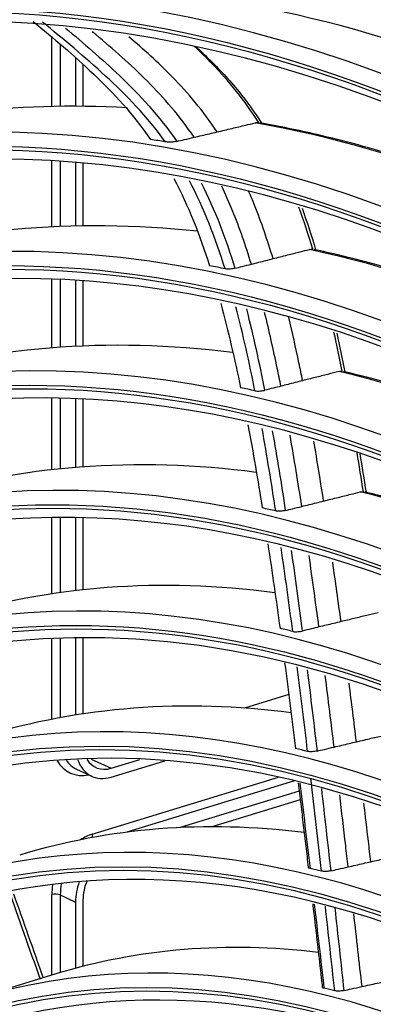
# Model space of a CAD drawing. Units: inches. Extents: x 5 to 10036, y -45 to 4140.
# Drawn here: x 7138 to 7167, y 3240 to 3322 of the extents above; entities that cross this region are included whole.
import ezdxf

# ---------------------------------------------------------------- set-up
doc = ezdxf.new("R2010")
doc.units = ezdxf.units.IN
doc.header["$MEASUREMENT"] = 0
doc.layers.add('LG-Product', color=3, linetype='Continuous')

msp = doc.modelspace()

# ---------------------------------------------------------------- linework, layer by layer
at = {"layer": 'LG-Product', "color": 3, "linetype": 'Continuous'}
for p, q in [((7140.817, 3314.404), (7140.817, 3320.136)), ((7141.521, 3319.538), (7141.521, 3314.416)), ((7142.783, 3318.458), (7142.783, 3314.423)), ((7143.403, 3317.862), (7143.403, 3314.417)), ((7140.817, 3304.427), (7140.817, 3309.912)), ((7141.521, 3309.867), (7141.521, 3304.457)), ((7142.783, 3309.771), (7142.783, 3304.495)), ((7143.403, 3309.717), (7143.403, 3304.506)), ((7140.817, 3294.39), (7140.817, 3300.091)), ((7141.521, 3300.061), (7141.521, 3294.441)), ((7142.783, 3299.993), (7142.783, 3294.516)), ((7143.403, 3299.951), (7143.403, 3294.544)), ((7140.817, 3284.282), (7140.817, 3290.231)), ((7141.521, 3290.218), (7141.521, 3284.357)), ((7142.783, 3290.178), (7142.783, 3284.471)), ((7143.403, 3290.151), (7143.403, 3284.519)), ((7140.817, 3273.988), (7140.817, 3280.321)), ((7141.521, 3280.327), (7141.521, 3274.09)), ((7142.783, 3280.321), (7142.783, 3274.253)), ((7143.403, 3280.309), (7143.403, 3274.323)), ((7140.817, 3263.589), (7140.817, 3270.256)), ((7141.521, 3270.284), (7141.521, 3263.723)), ((7142.783, 3270.315), (7142.783, 3263.939)), ((7143.403, 3270.321), (7143.403, 3264.035)), ((7160.469, 3265.633), (7156.806, 3264.514)), ((7144.08, 3260.294), (7145.73, 3259.532)), ((7145.73, 3259.532), (7148.129, 3260.265)), ((7145.73, 3258.791), (7150.179, 3260.15)), ((7142.876, 3259.445), (7144.139, 3258.862)), ((7144.152, 3254.05), (7159.626, 3258.778)), ((7160.952, 3258.478), (7147.034, 3254.226)), ((7161.337, 3257.627), (7151.467, 3254.612)), ((7161.422, 3256.912), (7154.101, 3254.675)), ((7140.817, 3242.362), (7140.817, 3249.046)), ((7141.521, 3249.019), (7141.521, 3242.575)), ((7141.521, 3249.019), (7142.783, 3248.436)), ((7142.783, 3248.436), (7142.783, 3242.933)), ((7143.403, 3248.626), (7143.403, 3243.095)), ((7141.165, 3242.469), (7134.184, 3240.336))]:
    msp.add_line(p, q, dxfattribs=at)
for centre, major_axis in [((7175.807, 3101.332), (73.651, -241.057)), ((7175.807, 3101.332), (-73.549, 240.726)), ((7176.195, 3101.45), (73.296, -239.898)), ((7175.807, 3101.332), (70.028, -229.199)), ((7175.807, 3101.332), (-69.934, 228.894)), ((7176.317, 3101.488), (69.66, -227.995)), ((7175.807, 3101.332), (66.529, -217.747)), ((7175.807, 3101.332), (-66.44, 217.455)), ((7175.807, 3101.332), (63.085, -206.478)), ((7175.807, 3101.332), (-62.998, 206.191)), ((7175.807, 3101.332), (60.105, -196.723)), ((7175.807, 3101.332), (-60.017, 196.436)), ((7175.807, 3101.332), (57.125, -186.968)), ((7175.807, 3101.332), (-57.037, 186.681)), ((7175.807, 3101.332), (54.144, -177.213)), ((7175.807, 3101.332), (-54.057, 176.926)), ((7175.807, 3101.332), (51.135, -167.363)), ((7175.807, 3101.332), (-51.047, 167.076)), ((7175.807, 3101.332), (48.125, -157.512)), ((7175.807, 3101.332), (-48.037, 157.225)), ((7175.807, 3101.332), (45.115, -147.662)), ((7175.807, 3101.332), (-45.028, 147.375)), ((7175.807, 3101.332), (42.106, -137.811)), ((7175.807, 3101.332), (-42.018, 137.524)), ((7175.807, 3101.332), (39.067, -127.865)), ((7175.807, 3101.332), (-38.979, 127.578))]:
    msp.add_ellipse(centre, major_axis=major_axis, ratio=0.585049, dxfattribs=at)
for centre, major_axis, ratio, start_param, end_param in [((7176.848, 3101.65), (-70.302, 230.098), 0.585049, 2.994995, 6.283185), ((7176.448, 3101.527), (66.152, -216.514), 0.585049, 2.30463, 5.80191), ((7176.717, 3101.61), (-66.816, 218.689), 0.585049, 2.792068, 6.283185), ((7176.582, 3101.569), (-63.378, 207.434), 0.585049, 2.660317, 6.283185), ((7183.697, 3103.742), (66.353, -217.171), 0.585049, 2.649223, 2.919849), ((7176.582, 3101.569), (62.706, -205.234), 0.585049, 2.592086, 5.80191), ((7183.563, 3103.701), (63.378, -207.434), 0.585049, 2.930131, 3.14159), ((7176.582, 3101.569), (-60.397, 197.679), 0.585049, 2.660317, 6.283185), ((7183.563, 3103.701), (63.378, -207.434), 0.585049, 2.575955, 2.850417), ((7176.582, 3101.569), (59.725, -195.48), 0.585049, 2.651383, 5.80191), ((7177.59, 3101.877), (63.378, -207.434), 0.585049, 2.861499, 2.870635), ((7183.563, 3103.701), (60.397, -197.679), 0.585049, 2.897286, 3.141588), ((7176.582, 3101.569), (-57.417, 187.924), 0.585049, 2.660317, 6.283185), ((7176.582, 3101.569), (56.745, -185.725), 0.585049, 2.627232, 5.80191), ((7183.563, 3103.701), (60.397, -197.679), 0.585049, 2.527654, 2.824862), ((7177.59, 3101.877), (60.397, -197.679), 0.585049, 2.832866, 2.842867), ((7183.563, 3103.701), (57.417, -187.924), 0.585049, 2.886074, 3.141592), ((7176.582, 3101.569), (-54.436, 178.169), 0.585049, 2.660317, 6.283185), ((7183.563, 3103.701), (57.417, -187.924), 0.585049, 2.509456, 2.813511), ((7176.582, 3101.569), (53.764, -175.97), 0.585049, 2.604849, 5.80191), ((7177.59, 3101.877), (-57.417, 187.924), 0.585049, 5.963266, 5.972983), ((7176.582, 3101.569), (50.755, -166.119), 0.585049, 2.674553, 5.80191), ((7183.563, 3103.701), (54.436, -178.169), 0.585049, 2.881495, 3.141591), ((7183.563, 3103.701), (54.436, -178.169), 0.585049, 2.502686, 2.806775), ((7176.582, 3101.569), (-51.427, 168.319), 0.585049, 2.660317, 6.283185), ((7177.59, 3101.877), (54.436, -178.169), 0.585049, 2.815764, 2.825367), ((7176.582, 3101.569), (47.745, -156.269), 0.585049, 2.662281, 5.80191), ((7183.563, 3103.701), (51.427, -168.319), 0.585049, 2.880349, 3.141592), ((7176.582, 3101.569), (-48.417, 158.469), 0.585049, 2.660317, 6.283185), ((7177.59, 3101.877), (-51.427, 168.319), 0.585049, 5.953668, 5.96325), ((7183.563, 3103.701), (48.417, -158.469), 0.585049, 2.881062, 3.141588), ((7176.582, 3101.569), (-45.408, 148.618), 0.585049, 2.660317, 6.283185), ((7177.59, 3101.877), (48.417, -158.469), 0.585049, 2.809629, 2.819253), ((7176.582, 3101.569), (44.735, -146.418), 0.585049, 2.639799, 5.80191), ((7144.152, 3263.041), (-1.801, -3.905), 0.718873, 5.810687, 6.770223), ((7144.468, 3262.895), (1.592, 3.451), 0.718873, 2.724882, 3.141585), ((7145.73, 3262.313), (1.592, 3.451), 0.718873, 2.493165, 3.712103), ((7145.73, 3262.313), (1.257, 2.724), 0.718873, 2.676507, 3.712103), ((7183.563, 3103.701), (45.408, -148.618), 0.585049, 2.884713, 3.141587), ((7144.152, 3250.065), (-1.801, -3.905), 0.718873, 3.712103, 4.000712), ((7144.468, 3253.905), (-0.146, 0.478), 0.585049, 1.089521, 1.639865), ((7176.582, 3101.569), (-42.398, 138.768), 0.585049, 2.660317, 6.283185), ((7177.59, 3101.877), (45.408, -148.618), 0.585049, 2.807798, 2.817507), ((7144.152, 3250.065), (-1.801, -3.905), 0.718873, 5.072216, 5.282899), ((7144.468, 3249.919), (1.592, 3.451), 0.718873, 1.872431, 2.141307), ((7145.73, 3249.337), (1.592, 3.451), 0.718873, 1.672105, 2.141307), ((7145.73, 3249.337), (1.257, 2.724), 0.718873, 1.594841, 2.141307), ((7176.582, 3101.569), (41.726, -136.568), 0.585049, 2.629785, 5.80191), ((7141.133, 3248.9), (0.5, 0), 0.375419, 0.683124, 2.25392), ((7183.563, 3103.701), (42.398, -138.768), 0.585049, 2.887771, 3.141589), ((7177.59, 3101.877), (42.398, -138.768), 0.585049, 2.806158, 2.815984)]:
    msp.add_ellipse(centre, major_axis=major_axis, ratio=ratio, start_param=start_param, end_param=end_param, dxfattribs=at)
for points, knots in [([(7139.269, 3321.453), (7140.959, 3320.078), (7142.639, 3318.65), (7145.946, 3315.518), (7147.577, 3313.757), (7149.007, 3311.667)], [0, 0, 0, 0, 0.5, 0.5, 1, 1, 1, 1]), ([(7150.232, 3311.477), (7148.711, 3313.607), (7146.99, 3315.352), (7143.547, 3318.511), (7141.799, 3319.994), (7140.038, 3321.41)], [0, 0, 0, 0, 0.5, 0.5, 1, 1, 1, 1]), ([(7141.954, 3320.906), (7143.459, 3319.657), (7144.951, 3318.357), (7148.079, 3315.394), (7149.733, 3313.624), (7151.177, 3311.513)], [0, 0, 0, 0, 0.46976, 0.46976, 1, 1, 1, 1]), ([(7152.617, 3311.851), (7151.427, 3313.626), (7150.11, 3315.13), (7147.344, 3317.905), (7145.911, 3319.132), (7144.377, 3320.454), (7144.285, 3320.534), (7144.192, 3320.613)], [0, 0, 0, 0, 0.476958, 0.476958, 0.968457, 0.968457, 1, 1, 1, 1]), ([(7154.519, 3312.299), (7153.39, 3314.018), (7152.12, 3315.523), (7149.632, 3318.071), (7148.421, 3319.144), (7147.202, 3320.197)], [0, 0, 0, 0, 0.525363, 0.525363, 1, 1, 1, 1]), ([(7157.976, 3313.065), (7156.816, 3314.905), (7155.501, 3316.527), (7153.654, 3318.432), (7153.155, 3318.917), (7152.651, 3319.388)], [0, 0, 0, 0, 0.733659, 0.733659, 1, 1, 1, 1]), ([(7152.771, 3319.366), (7153.122, 3319.042), (7153.471, 3318.711), (7154.684, 3317.526), (7155.533, 3316.627), (7156.991, 3314.82), (7157.62, 3313.953), (7158.205, 3313.036)], [0, 0, 0, 0, 0.18231, 0.18231, 0.638372, 0.638372, 1, 1, 1, 1]), ([(7154.519, 3312.299), (7154.936, 3312.397), (7155.352, 3312.495), (7156.138, 3312.681), (7156.507, 3312.768), (7157.148, 3312.92), (7157.42, 3312.984), (7157.692, 3313.048)], [0, 0, 0, 0, 0.393446, 0.393446, 0.742486, 0.742486, 1, 1, 1, 1]), ([(7194.742, 3299.133), (7193.256, 3299.989), (7189.478, 3302.08), (7183.397, 3305.07), (7176.51, 3307.951), (7169.64, 3310.315), (7163.489, 3311.981), (7159.644, 3312.765), (7158.066, 3313.044)], [0, 0, 0, 0, 0.121532, 0.308581, 0.495587, 0.682535, 0.869407, 1, 1, 1, 1]), ([(7151.177, 3311.513), (7151.387, 3311.562), (7151.596, 3311.611), (7152.076, 3311.724), (7152.347, 3311.787), (7152.617, 3311.851)], [0, 0, 0, 0, 0.436523, 0.436523, 1, 1, 1, 1]), ([(7152.617, 3311.851), (7152.831, 3311.901), (7153.046, 3311.952), (7153.47, 3312.052), (7153.68, 3312.101), (7154.1, 3312.2), (7154.309, 3312.249), (7154.519, 3312.299)], [0, 0, 0, 0, 0.338143, 0.338143, 0.669071, 0.669071, 1, 1, 1, 1]), ([(7151.177, 3311.513), (7151.122, 3311.5), (7151.061, 3311.489), (7150.94, 3311.472), (7150.879, 3311.465), (7150.728, 3311.454), (7150.639, 3311.451), (7150.449, 3311.453), (7150.35, 3311.46), (7150.255, 3311.474), (7150.243, 3311.475), (7150.232, 3311.477)], [0, 0, 0, 0, 0.169429, 0.169429, 0.336872, 0.336872, 0.596237, 0.596237, 0.949134, 0.949134, 1, 1, 1, 1]), ([(7157.366, 3301.331), (7156.907, 3302.834), (7156.393, 3304.315), (7155.526, 3306.451), (7155.227, 3307.133), (7154.907, 3307.803)], [0, 0, 0, 0, 0.676109, 0.676109, 1, 1, 1, 1]), ([(7159.167, 3301.789), (7158.712, 3303.291), (7158.206, 3304.774), (7157.472, 3306.624), (7157.306, 3307.023), (7157.134, 3307.419)], [0, 0, 0, 0, 0.782744, 0.782744, 1, 1, 1, 1]), ([(7159.167, 3301.789), (7159.568, 3301.89), (7159.968, 3301.992), (7160.717, 3302.182), (7161.066, 3302.27), (7161.673, 3302.424), (7161.932, 3302.489), (7162.191, 3302.553)], [0, 0, 0, 0, 0.397996, 0.397996, 0.744098, 0.744098, 1, 1, 1, 1]), ([(7198.957, 3287.093), (7196.852, 3288.419), (7192.511, 3291.001), (7185.913, 3294.436), (7179.187, 3297.431), (7172.472, 3299.912), (7166.926, 3301.548), (7163.629, 3302.319), (7162.551, 3302.549)], [0, 0, 0, 0, 0.174199, 0.358327, 0.542416, 0.72645, 0.91041, 1, 1, 1, 1]), ([(7156.006, 3300.989), (7156.207, 3301.039), (7156.408, 3301.09), (7156.862, 3301.204), (7157.114, 3301.267), (7157.366, 3301.331)], [0, 0, 0, 0, 0.442699, 0.442699, 1, 1, 1, 1]), ([(7157.366, 3301.331), (7157.572, 3301.383), (7157.778, 3301.436), (7158.182, 3301.538), (7158.379, 3301.588), (7158.773, 3301.688), (7158.97, 3301.739), (7159.167, 3301.789)], [0, 0, 0, 0, 0.34288, 0.34288, 0.67144, 0.67144, 1, 1, 1, 1]), ([(7156.006, 3300.989), (7155.947, 3300.974), (7155.882, 3300.962), (7155.75, 3300.942), (7155.68, 3300.934), (7155.545, 3300.925), (7155.477, 3300.923), (7155.35, 3300.926), (7155.289, 3300.93), (7155.221, 3300.94), (7155.204, 3300.943), (7155.189, 3300.946)], [0, 0, 0, 0, 0.224133, 0.224133, 0.447846, 0.447846, 0.677948, 0.677948, 0.919513, 0.919513, 1, 1, 1, 1]), ([(7159.817, 3291.211), (7159.718, 3291.708), (7159.616, 3292.205), (7159.19, 3294.235), (7158.849, 3295.778), (7158.469, 3297.314)], [0, 0, 0, 0, 0.244762, 0.244762, 1, 1, 1, 1]), ([(7161.615, 3291.666), (7161.517, 3292.158), (7161.416, 3292.65), (7161.05, 3294.392), (7160.774, 3295.648), (7160.476, 3296.902)], [0, 0, 0, 0, 0.282309, 0.282309, 1, 1, 1, 1]), ([(7164.636, 3292.426), (7164.326, 3292.349), (7164.017, 3292.271), (7163.359, 3292.106), (7163.011, 3292.018), (7162.313, 3291.842), (7161.964, 3291.754), (7161.615, 3291.666)], [0, 0, 0, 0, 0.306739, 0.306739, 0.65337, 0.65337, 1, 1, 1, 1]), ([(7198.452, 3277.894), (7196.68, 3279.016), (7192.728, 3281.394), (7186.578, 3284.656), (7180.018, 3287.631), (7173.467, 3290.089), (7168.461, 3291.59), (7165.645, 3292.275), (7164.995, 3292.425)], [0, 0, 0, 0, 0.159716, 0.35518, 0.550603, 0.745965, 0.941244, 1, 1, 1, 1]), ([(7161.615, 3291.666), (7161.41, 3291.614), (7161.204, 3291.562), (7160.801, 3291.46), (7160.605, 3291.41), (7160.211, 3291.311), (7160.014, 3291.261), (7159.817, 3291.211)], [0, 0, 0, 0, 0.343135, 0.343135, 0.671568, 0.671568, 1, 1, 1, 1]), ([(7157.663, 3290.83), (7157.708, 3290.82), (7157.762, 3290.813), (7157.882, 3290.805), (7157.949, 3290.805), (7158.087, 3290.81), (7158.159, 3290.817), (7158.298, 3290.834), (7158.366, 3290.846), (7158.442, 3290.864), (7158.456, 3290.867), (7158.469, 3290.87)], [0, 0, 0, 0, 0.238289, 0.238289, 0.476654, 0.476654, 0.71378, 0.71378, 0.948222, 0.948222, 1, 1, 1, 1]), ([(7159.817, 3291.211), (7159.613, 3291.159), (7159.409, 3291.108), (7158.96, 3290.994), (7158.715, 3290.932), (7158.469, 3290.87)], [0, 0, 0, 0, 0.454177, 0.454177, 1, 1, 1, 1]), ([(7163.356, 3281.69), (7163.76, 3281.79), (7164.163, 3281.889), (7164.917, 3282.076), (7165.268, 3282.163), (7165.88, 3282.314), (7166.141, 3282.378), (7166.401, 3282.442)], [0, 0, 0, 0, 0.397262, 0.397262, 0.74346, 0.74346, 1, 1, 1, 1]), ([(7197.638, 3268.891), (7196.089, 3269.871), (7192.418, 3272.085), (7186.606, 3275.186), (7180.217, 3278.09), (7173.95, 3280.434), (7169.469, 3281.774), (7167.118, 3282.357), (7166.764, 3282.442)], [0, 0, 0, 0, 0.151374, 0.357719, 0.564016, 0.770244, 0.965382, 1, 1, 1, 1]), ([(7161.545, 3281.24), (7161.752, 3281.292), (7161.959, 3281.343), (7162.364, 3281.444), (7162.563, 3281.493), (7162.96, 3281.592), (7163.158, 3281.641), (7163.356, 3281.69)], [0, 0, 0, 0, 0.342767, 0.342767, 0.671383, 0.671383, 1, 1, 1, 1]), ([(7160.181, 3280.902), (7160.122, 3280.887), (7160.055, 3280.875), (7159.92, 3280.855), (7159.848, 3280.848), (7159.711, 3280.84), (7159.644, 3280.84), (7159.52, 3280.845), (7159.463, 3280.851), (7159.405, 3280.862), (7159.394, 3280.864), (7159.384, 3280.866)], [0, 0, 0, 0, 0.235954, 0.235954, 0.471875, 0.471875, 0.708289, 0.708289, 0.945503, 0.945503, 1, 1, 1, 1]), ([(7160.181, 3280.902), (7160.381, 3280.952), (7160.581, 3281.002), (7161.036, 3281.114), (7161.29, 3281.177), (7161.545, 3281.24)], [0, 0, 0, 0, 0.440153, 0.440153, 1, 1, 1, 1]), ([(7167.88, 3272.429), (7167.566, 3272.353), (7167.252, 3272.278), (7166.583, 3272.117), (7166.226, 3272.031), (7165.514, 3271.859), (7165.157, 3271.773), (7164.801, 3271.687)], [0, 0, 0, 0, 0.305369, 0.305369, 0.652684, 0.652684, 1, 1, 1, 1]), ([(7162.97, 3271.243), (7162.763, 3271.193), (7162.556, 3271.143), (7162.094, 3271.031), (7161.839, 3270.97), (7161.585, 3270.908)], [0, 0, 0, 0, 0.448189, 0.448189, 1, 1, 1, 1]), ([(7164.801, 3271.687), (7164.592, 3271.636), (7164.383, 3271.586), (7163.974, 3271.487), (7163.773, 3271.438), (7163.372, 3271.341), (7163.171, 3271.292), (7162.97, 3271.243)], [0, 0, 0, 0, 0.342113, 0.342113, 0.671056, 0.671056, 1, 1, 1, 1]), ([(7160.796, 3270.876), (7160.839, 3270.865), (7160.893, 3270.858), (7161.01, 3270.849), (7161.077, 3270.848), (7161.212, 3270.852), (7161.283, 3270.858), (7161.421, 3270.875), (7161.489, 3270.886), (7161.563, 3270.903), (7161.574, 3270.905), (7161.585, 3270.908)], [0, 0, 0, 0, 0.239554, 0.239554, 0.479115, 0.479115, 0.718553, 0.718553, 0.95768, 0.95768, 1, 1, 1, 1]), ([(7166.081, 3261.722), (7166.493, 3261.818), (7166.904, 3261.914), (7167.673, 3262.094), (7168.032, 3262.177), (7168.662, 3262.324), (7168.933, 3262.388), (7169.205, 3262.451)], [0, 0, 0, 0, 0.394839, 0.394839, 0.739615, 0.739615, 1, 1, 1, 1]), ([(7162.81, 3260.953), (7163.009, 3261), (7163.208, 3261.047), (7163.68, 3261.158), (7163.953, 3261.222), (7164.226, 3261.286)], [0, 0, 0, 0, 0.422232, 0.422232, 1, 1, 1, 1]), ([(7164.226, 3261.286), (7164.437, 3261.335), (7164.647, 3261.385), (7165.062, 3261.482), (7165.266, 3261.53), (7165.674, 3261.626), (7165.877, 3261.674), (7166.081, 3261.722)], [0, 0, 0, 0, 0.341078, 0.341078, 0.670539, 0.670539, 1, 1, 1, 1]), ([(7162.81, 3260.953), (7162.749, 3260.939), (7162.682, 3260.927), (7162.545, 3260.908), (7162.474, 3260.902), (7162.337, 3260.897), (7162.27, 3260.897), (7162.15, 3260.904), (7162.094, 3260.911), (7162.043, 3260.922), (7162.037, 3260.924), (7162.031, 3260.925)], [0, 0, 0, 0, 0.2423, 0.2423, 0.484594, 0.484594, 0.726987, 0.726987, 0.969524, 0.969524, 1, 1, 1, 1]), ([(7165.391, 3251.349), (7165.323, 3251.938), (7165.255, 3252.527), (7165.025, 3254.517), (7164.862, 3255.919), (7164.697, 3257.321)], [0, 0, 0, 0, 0.295895, 0.295895, 1, 1, 1, 1]), ([(7167.274, 3251.777), (7167.207, 3252.342), (7167.141, 3252.907), (7166.949, 3254.523), (7166.824, 3255.574), (7166.699, 3256.625)], [0, 0, 0, 0, 0.349663, 0.349663, 1, 1, 1, 1]), ([(7167.274, 3251.777), (7167.69, 3251.871), (7168.105, 3251.965), (7168.884, 3252.141), (7169.247, 3252.223), (7169.888, 3252.367), (7170.166, 3252.43), (7170.444, 3252.492)], [0, 0, 0, 0, 0.393203, 0.393203, 0.737071, 0.737071, 1, 1, 1, 1]), ([(7165.391, 3251.349), (7165.604, 3251.398), (7165.817, 3251.446), (7166.238, 3251.542), (7166.445, 3251.589), (7166.859, 3251.683), (7167.067, 3251.73), (7167.274, 3251.777)], [0, 0, 0, 0, 0.339818, 0.339818, 0.669909, 0.669909, 1, 1, 1, 1]), ([(7162.235, 3251.218), (7162.192, 3251.227), (7162.157, 3251.24), (7162.111, 3251.27), (7162.099, 3251.287), (7162.098, 3251.305), (7162.098, 3251.305), (7162.098, 3251.305)], [0, 0, 0, 0, 0.499503, 0.499503, 0.999012, 0.999012, 1, 1, 1, 1]), ([(7163.944, 3251.02), (7163.882, 3251.006), (7163.814, 3250.994), (7163.677, 3250.977), (7163.606, 3250.971), (7163.47, 3250.966), (7163.404, 3250.967), (7163.28, 3250.976), (7163.223, 3250.984), (7163.176, 3250.995)], [0, 0, 0, 0, 0.245743, 0.245743, 0.491481, 0.491481, 0.737289, 0.737289, 1, 1, 1, 1]), ([(7163.944, 3251.02), (7164.149, 3251.067), (7164.354, 3251.113), (7164.836, 3251.223), (7165.113, 3251.286), (7165.391, 3251.349)], [0, 0, 0, 0, 0.42493, 0.42493, 1, 1, 1, 1]), ([(7166.516, 3241.422), (7166.731, 3241.47), (7166.947, 3241.517), (7167.373, 3241.611), (7167.584, 3241.657), (7168.005, 3241.749), (7168.216, 3241.796), (7168.427, 3241.842)], [0, 0, 0, 0, 0.338386, 0.338386, 0.669193, 0.669193, 1, 1, 1, 1]), ([(7163.39, 3241.287), (7163.347, 3241.297), (7163.312, 3241.31), (7163.267, 3241.339), (7163.255, 3241.356), (7163.254, 3241.373)], [0, 0, 0, 0, 0.512254, 0.512254, 1, 1, 1, 1]), ([(7165.037, 3241.096), (7164.975, 3241.083), (7164.906, 3241.071), (7164.769, 3241.055), (7164.698, 3241.05), (7164.562, 3241.046), (7164.496, 3241.047), (7164.378, 3241.057), (7164.324, 3241.065), (7164.28, 3241.075)], [0, 0, 0, 0, 0.249495, 0.249495, 0.498985, 0.498985, 0.748537, 0.748537, 1, 1, 1, 1]), ([(7165.037, 3241.096), (7165.239, 3241.141), (7165.442, 3241.186), (7165.935, 3241.295), (7166.226, 3241.358), (7166.516, 3241.422)], [0, 0, 0, 0, 0.411281, 0.411281, 1, 1, 1, 1])]:
    msp.add_open_spline(points, degree=3, knots=knots, dxfattribs=at)
for points, degree in [([(7157.692, 3313.048), (7157.782, 3313.07), (7157.879, 3313.074), (7157.976, 3313.065)], 3), ([(7150.951, 3308.438), (7152.141, 3306.174), (7153.097, 3303.721), (7153.905, 3301.2)], 3), ([(7155.189, 3300.946), (7154.404, 3303.467), (7153.429, 3305.981), (7152.233, 3308.233)], 3), ([(7153.216, 3308.064), (7154.337, 3305.852), (7155.255, 3303.423), (7156.006, 3300.989)], 3), ([(7162.456, 3302.573), (7162.108, 3303.737), (7161.73, 3304.904), (7161.314, 3306.053)], 3), ([(7161.568, 3305.976), (7161.978, 3304.841), (7162.351, 3303.686), (7162.694, 3302.53)], 3), ([(7162.191, 3302.553), (7162.276, 3302.575), (7162.367, 3302.581), (7162.456, 3302.573)], 3), ([(7154.827, 3298.07), (7155.457, 3295.753), (7155.988, 3293.422), (7156.475, 3291.086)], 3), ([(7157.663, 3290.83), (7157.198, 3293.155), (7156.69, 3295.49), (7156.086, 3297.798)], 3), ([(7156.954, 3297.617), (7157.53, 3295.38), (7158.02, 3293.121), (7158.469, 3290.87)], 3), ([(7164.897, 3292.447), (7164.68, 3293.525), (7164.455, 3294.605), (7164.216, 3295.684)], 3), ([(7164.453, 3295.596), (7164.686, 3294.53), (7164.907, 3293.462), (7165.119, 3292.396)], 3), ([(7164.636, 3292.426), (7164.721, 3292.448), (7164.81, 3292.455), (7164.897, 3292.447)], 3), ([(7157.084, 3288.006), (7157.518, 3285.705), (7157.905, 3283.409), (7158.269, 3281.116)], 3), ([(7159.384, 3280.866), (7159.037, 3283.147), (7158.668, 3285.431), (7158.255, 3287.715)], 3), ([(7159.104, 3287.506), (7159.496, 3285.304), (7159.848, 3283.101), (7160.181, 3280.902)], 3), ([(7161.545, 3281.24), (7161.243, 3283.208), (7160.925, 3285.178), (7160.578, 3287.147)], 3), ([(7163.356, 3281.69), (7163.1, 3283.347), (7162.831, 3285.005), (7162.544, 3286.664)], 3), ([(7166.656, 3282.463), (7166.486, 3283.541), (7166.312, 3284.619), (7166.131, 3285.699)], 3), ([(7166.355, 3285.611), (7166.534, 3284.546), (7166.706, 3283.481), (7166.874, 3282.416)], 3), ([(7166.401, 3282.442), (7166.485, 3282.463), (7166.572, 3282.47), (7166.656, 3282.463)], 3), ([(7158.732, 3278.134), (7159.088, 3275.793), (7159.423, 3273.454), (7159.744, 3271.117)], 3), ([(7160.796, 3270.876), (7160.492, 3273.188), (7160.174, 3275.503), (7159.837, 3277.821)], 3), ([(7160.671, 3277.585), (7160.992, 3275.357), (7161.295, 3273.131), (7161.585, 3270.908)], 3), ([(7162.97, 3271.243), (7162.708, 3273.217), (7162.436, 3275.191), (7162.151, 3277.167)], 3), ([(7164.801, 3271.687), (7164.579, 3273.328), (7164.351, 3274.969), (7164.114, 3276.612)], 3), ([(7160.128, 3268.271), (7160.442, 3265.899), (7160.743, 3263.527), (7161.037, 3261.157)], 3), ([(7162.031, 3260.925), (7161.755, 3263.262), (7161.471, 3265.6), (7161.174, 3267.941)], 3), ([(7161.997, 3267.68), (7162.278, 3265.436), (7162.547, 3263.194), (7162.81, 3260.953)], 3), ([(7164.226, 3261.286), (7163.988, 3263.258), (7163.745, 3265.232), (7163.495, 3267.207)], 3), ([(7166.081, 3261.722), (7165.882, 3263.341), (7165.68, 3264.961), (7165.472, 3266.581)], 3), ([(7161.257, 3258.311), (7162.084, 3251.303)], 1), ([(7161.388, 3258.29), (7161.675, 3255.931), (7161.956, 3253.574), (7162.235, 3251.218)], 3), ([(7163.176, 3250.995), (7162.886, 3253.565), (7162.592, 3256.135), (7162.292, 3258.707)], 3), ([(7163.17, 3257.851), (7163.432, 3255.573), (7163.689, 3253.296), (7163.944, 3251.02)], 3), ([(7139.871, 3242.017), (7138.98, 3244.551), (7138.089, 3247.085), (7137.194, 3249.617)], 3), ([(7137.636, 3249.126), (7138.46, 3246.8), (7139.282, 3244.472), (7140.103, 3242.145)], 3), ([(7162.452, 3248.279), (7162.859, 3244.824), (7163.249, 3241.372)], 2), ([(7162.583, 3248.255), (7162.855, 3245.932), (7163.123, 3243.61), (7163.39, 3241.287)], 3), ([(7164.28, 3241.075), (7164.023, 3243.411), (7163.765, 3245.746), (7163.504, 3248.081)], 3), ([(7164.287, 3247.934), (7164.539, 3245.654), (7164.788, 3243.375), (7165.037, 3241.096)], 3), ([(7165.834, 3247.467), (7166.063, 3245.452), (7166.29, 3243.437), (7166.516, 3241.422)], 3)]:
    msp.add_open_spline(points, degree=degree, dxfattribs=at)

doc.saveas('drawing.dxf')
